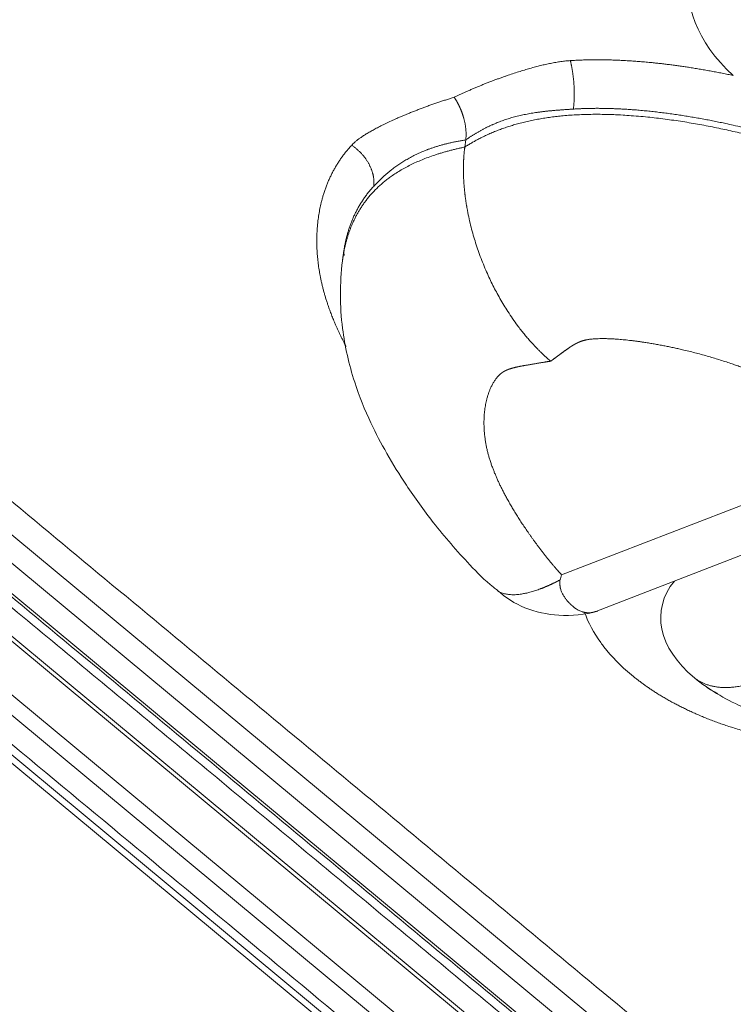
# Model space of a CAD drawing. Units: millimetres. Extents: x 6 to 415, y 5 to 292.
# Drawn here: x 311 to 316, y 253 to 259 of the extents above; entities that cross this region are included whole.
import ezdxf

# ---------------------------------------------------------------- set-up
doc = ezdxf.new("R2010")
doc.units = ezdxf.units.MM
doc.layers.add('1', color=7, linetype='Continuous', true_color=0xffffff)

msp = doc.modelspace()

# ---------------------------------------------------------------- linework, layer by layer
at = {"layer": '1', "color": 155, "linetype": 'Continuous', "lineweight": 13}
for p, q in [((307.2954, 258.7338), (333.6531, 236.8459)), ((333.6932, 236.8434), (307.3355, 258.7313)), ((313.9504, 258.6853), (313.9445, 258.6404)), ((306.9958, 258.6487), (333.6143, 236.5443)), ((306.9313, 258.5745), (333.5497, 236.4701)), ((315.402, 252.6659), (309.8002, 257.3177)), ((315.3612, 252.5217), (309.7594, 257.1735)), ((309.6688, 257.0605), (315.2705, 252.4088)), ((314.5482, 255.9715), (316.647, 256.784)), ((308.7773, 256.7433), (314.3789, 252.0916)), ((308.8441, 256.7391), (314.4457, 252.0874)), ((314.7609, 255.7439), (317.3658, 256.7524))]:
    msp.add_line(p, q, dxfattribs=at)
for centre, major_axis, start_param, end_param in [((316.8409, 259.4992), (1.4962, -0.1951), 0.802053, 3.836787), ((316.1336, 255.6228), (-0.965, 0.1259), 5.936267, 7.031811), ((316.1336, 255.6228), (-0.965, 0.1259), 0.748626, 0.962326)]:
    msp.add_ellipse(centre, major_axis=major_axis, ratio=0.586756, start_param=start_param, end_param=end_param, dxfattribs=at)
for points, degree in [([(307.6015, 258.6902), (320.9852, 263.8718)], 1), ([(314.6025, 259.1799), (314.6158, 259.1288), (314.6257, 259.0647), (314.6301, 258.9947), (314.6284, 258.9298), (314.6216, 258.8776)], 5), ([(313.2391, 258.652), (313.2929, 258.6166), (313.3395, 258.5667), (313.3713, 258.5073), (313.3833, 258.4478), (313.3764, 258.3955)], 5), ([(306.9014, 258.4188), (333.2843, 236.51)], 1), ([(313.1868, 257.969), (313.1984, 258.061), (313.2213, 258.152), (313.2571, 258.2401), (313.3084, 258.3221), (313.3764, 258.3955)], 5), ([(313.1918, 257.9633), (313.1904, 257.9946)], 1), ([(313.1868, 257.9689), (313.1819, 257.9316)], 1), ([(316.6184, 251.2024), (308.6735, 257.8)], 1), ([(309.9066, 257.4375), (315.5084, 252.7857)], 1), ([(315.2549, 252.401), (309.6531, 257.0528)], 1), ([(314.5382, 255.9405), (314.5413, 255.9507), (314.5447, 255.961), (314.5482, 255.9715)], 3), ([(315.3763, 255.3296), (315.4464, 255.2756), (315.5415, 255.2522), (315.6535, 255.2654), (315.7695, 255.3103)], 4)]:
    msp.add_open_spline(points, degree=degree, dxfattribs=at)
for points, degree, knots in [([(313.8787, 258.951), (313.9567, 258.9889), (314.1319, 259.0604), (314.2204, 259.0904), (314.4569, 259.1706), (314.6025, 259.1799)], 2, [0, 0, 0, 0.25, 0.5, 0.5, 1, 1, 1]), ([(314.6025, 259.1799), (314.8358, 259.1947), (315.1125, 259.1669), (315.3555, 259.1426), (315.6186, 259.0867)], 2, [0, 0, 0, 0.5, 0.5, 1, 1, 1]), ([(313.2391, 258.652), (313.3074, 258.7255), (313.5253, 258.8213), (313.6064, 258.8569), (313.7877, 258.9235), (313.8787, 258.951)], 2, [0, 0, 0, 0.5, 0.5, 0.75, 1, 1, 1]), ([(313.8787, 258.951), (313.8794, 258.9499), (313.8808, 258.9477), (313.883, 258.9444), (313.8851, 258.9411), (313.8871, 258.9378), (313.8891, 258.9346), (313.8911, 258.9313), (313.893, 258.9281), (313.8948, 258.9249), (313.8966, 258.9217), (313.8984, 258.9185), (313.9001, 258.9154), (313.9017, 258.9123), (313.9033, 258.9092), (313.9049, 258.9062), (313.9064, 258.9032), (313.9079, 258.9002), (313.9093, 258.8973), (313.9107, 258.8944), (313.9121, 258.8915), (313.9134, 258.8886), (313.9146, 258.8859), (313.9158, 258.8831), (313.917, 258.8804), (313.9182, 258.8777), (313.9193, 258.8751), (313.9203, 258.8725), (313.9214, 258.8699), (313.9224, 258.8674), (313.9233, 258.865), (313.9243, 258.8626), (313.9252, 258.8602), (313.926, 258.8579), (313.9268, 258.8557), (313.9276, 258.8534), (313.9284, 258.8513), (313.9291, 258.8492), (313.9299, 258.8471), (313.9305, 258.8451), (313.9312, 258.8431), (313.9318, 258.8412), (313.9324, 258.8393), (313.933, 258.8375), (313.9335, 258.8358), (313.9341, 258.834), (313.9346, 258.8324), (313.9351, 258.8308), (313.9355, 258.8292), (313.936, 258.8277), (313.9364, 258.8263), (313.9368, 258.8249), (313.9371, 258.8236), (313.9375, 258.8223), (313.9386, 258.8185), (313.9402, 258.8123), (313.9423, 258.8037), (313.9442, 258.7952), (313.9459, 258.7868), (313.9474, 258.7785), (313.9487, 258.7703), (313.9498, 258.7623), (313.9508, 258.7544), (313.9515, 258.7467), (313.952, 258.7392), (313.9524, 258.7318), (313.9526, 258.7246), (313.9526, 258.7176), (313.9524, 258.7108), (313.9521, 258.7041), (313.9517, 258.6977), (313.9511, 258.6914), (313.9506, 258.6874), (313.9504, 258.6853)], 3, [0, 0, 0, 0, 0.014147, 0.02811, 0.041889, 0.055483, 0.068893, 0.082117, 0.095157, 0.108011, 0.12068, 0.133163, 0.145461, 0.157573, 0.169499, 0.181238, 0.192792, 0.204159, 0.215339, 0.226333, 0.237139, 0.247759, 0.258191, 0.268436, 0.278493, 0.288363, 0.298045, 0.307539, 0.316844, 0.325962, 0.334891, 0.343631, 0.352183, 0.360546, 0.36872, 0.376704, 0.3845, 0.392106, 0.399523, 0.40675, 0.413787, 0.420635, 0.427293, 0.43376, 0.440038, 0.446125, 0.452022, 0.457728, 0.463244, 0.468569, 0.473704, 0.478647, 0.4834, 0.487962, 0.492332, 0.523371, 0.55408, 0.58446, 0.61451, 0.644228, 0.673614, 0.702666, 0.731385, 0.759768, 0.787815, 0.815525, 0.842897, 0.869931, 0.896626, 0.922981, 0.948996, 0.974669, 1, 1, 1, 1]), ([(313.9504, 258.6853), (314.0083, 258.7259), (314.0695, 258.7621), (314.1344, 258.7925), (314.2625, 258.8366), (314.4037, 258.8604), (314.4728, 258.8677), (314.5455, 258.8728), (314.6216, 258.8776)], 5, [0, 0, 0, 0, 0, 0, 0.532671, 0.532671, 0.532671, 1, 1, 1, 1, 1, 1]), ([(314.6216, 258.8776), (314.8106, 258.8896), (315.013, 258.8813), (315.3081, 258.8458), (315.5936, 258.7891), (316.0704, 258.6594), (316.3382, 258.5639), (316.5982, 258.4504), (316.792, 258.3578), (316.984, 258.2572)], 5, [0, 0, 0, 0, 0, 0, 0.39776, 0.39776, 0.562606, 0.562606, 1, 1, 1, 1, 1, 1]), ([(313.9445, 258.6404), (314.0433, 258.7041), (314.2963, 258.8229), (314.6022, 258.8729), (314.9609, 258.8543), (315.7703, 258.7326), (316.327, 258.5447), (316.6189, 258.4097), (317.0815, 258.1898), (317.4706, 257.9345)], 5, [0, 0, 0, 0, 0, 0, 0.180915, 0.421599, 0.421599, 0.421599, 1, 1, 1, 1, 1, 1]), ([(313.3764, 258.3955), (313.4121, 258.434), (313.4523, 258.4726), (313.4967, 258.5092), (313.6006, 258.5804), (313.7231, 258.6333), (313.7936, 258.6553), (313.8692, 258.6721), (313.9504, 258.6853)], 5, [0, 0, 0, 0, 0, 0, 0.467329, 0.467329, 0.467329, 1, 1, 1, 1, 1, 1]), ([(313.2046, 257.3957), (313.1333, 257.5318), (313.091, 257.6562), (313.0322, 257.829), (313.0234, 257.9957), (313.0139, 258.1769), (313.061, 258.3362), (313.1147, 258.5178), (313.2391, 258.652)], 2, [0, 0, 0, 0.206808, 0.206808, 0.471206, 0.471206, 0.735603, 0.735603, 1, 1, 1]), ([(313.1812, 257.9252), (313.1932, 258.0264), (313.2406, 258.2135), (313.3448, 258.3934), (313.5326, 258.526), (313.804, 258.6114), (313.9445, 258.6404)], 5, [0, 0, 0, 0, 0, 0, 0.545825, 1, 1, 1, 1, 1, 1]), ([(313.9445, 258.6404), (313.9443, 258.6383), (313.9437, 258.6342), (313.943, 258.6279), (313.9423, 258.6216), (313.9416, 258.6152), (313.9409, 258.6089), (313.9403, 258.6025), (313.9398, 258.5961), (313.9393, 258.5897), (313.9388, 258.5833), (313.9383, 258.5769), (313.9379, 258.5704), (313.9376, 258.564), (313.9372, 258.5575), (313.937, 258.551), (313.9367, 258.5445), (313.9365, 258.538), (313.9363, 258.5314), (313.9362, 258.5249), (313.9361, 258.5183), (313.936, 258.5117), (313.936, 258.5052), (313.936, 258.4986), (313.936, 258.492), (313.9361, 258.4853), (313.9362, 258.4787), (313.9363, 258.4721), (313.9365, 258.4654), (313.9367, 258.4588), (313.937, 258.4521), (313.9373, 258.4455), (313.9376, 258.4388), (313.938, 258.4321), (313.9384, 258.4254), (313.9388, 258.4188), (313.9392, 258.4121), (313.9397, 258.4054), (313.9403, 258.3987), (313.9408, 258.392), (313.9414, 258.3853), (313.942, 258.3785), (313.9427, 258.3718), (313.9434, 258.3651), (313.9441, 258.3584), (313.9449, 258.3517), (313.9456, 258.345), (313.9465, 258.3383), (313.9473, 258.3315), (313.9482, 258.3248), (313.9491, 258.3181), (313.95, 258.3114), (313.951, 258.3047), (313.952, 258.298), (313.953, 258.2913), (313.9541, 258.2846), (313.9552, 258.2779), (313.9563, 258.2712), (313.9575, 258.2645), (313.9613, 258.2426), (313.9685, 258.2058), (313.9804, 258.1544), (313.9936, 258.1041), (314.0081, 258.0549), (314.024, 258.0063), (314.0412, 257.9579), (314.06, 257.9095), (314.0857, 257.8489), (314.1196, 257.777), (314.1639, 257.6944), (314.2148, 257.6103), (314.259, 257.5463), (314.2933, 257.5013), (314.3135, 257.4759), (314.3337, 257.4517), (314.348, 257.4353), (314.3564, 257.4259), (314.3592, 257.4228), (314.3624, 257.4192), (314.366, 257.4153), (314.37, 257.4109), (314.3744, 257.4061), (314.3792, 257.401), (314.3845, 257.3954), (314.3901, 257.3895), (314.3962, 257.3833), (314.4027, 257.3767), (314.4096, 257.3698), (314.417, 257.3626), (314.4248, 257.3551), (314.433, 257.3473), (314.4417, 257.3393), (314.4508, 257.331), (314.4603, 257.3225), (314.4703, 257.3139), (314.4772, 257.3082), (314.4807, 257.3053)], 3, [0, 0, 0, 0, 0.004868, 0.009728, 0.014579, 0.019423, 0.024258, 0.029085, 0.033904, 0.038716, 0.043519, 0.048313, 0.0531, 0.057879, 0.06265, 0.067413, 0.072168, 0.076914, 0.081653, 0.086384, 0.091107, 0.095822, 0.100529, 0.105228, 0.10992, 0.114603, 0.119278, 0.123946, 0.128606, 0.133258, 0.137902, 0.142539, 0.147167, 0.151788, 0.156401, 0.161006, 0.165604, 0.170194, 0.174776, 0.17935, 0.183916, 0.188475, 0.193027, 0.19757, 0.202106, 0.206634, 0.211155, 0.215668, 0.220173, 0.224671, 0.229161, 0.233643, 0.238118, 0.242585, 0.247045, 0.251497, 0.255942, 0.260379, 0.264808, 0.26923, 0.303791, 0.337559, 0.370538, 0.40273, 0.434573, 0.466709, 0.499141, 0.531869, 0.590236, 0.64885, 0.710483, 0.780773, 0.803384, 0.825613, 0.847461, 0.86893, 0.871477, 0.874446, 0.877836, 0.881648, 0.885882, 0.890538, 0.895615, 0.901113, 0.907034, 0.913376, 0.92014, 0.927325, 0.934933, 0.942962, 0.951413, 0.960287, 0.969582, 0.979299, 0.989438, 1, 1, 1, 1]), ([(313.1818, 257.9309), (313.165, 257.7891), (313.165, 257.5361), (313.2431, 257.1936), (313.349, 256.9323), (313.459, 256.7237), (313.5866, 256.5179), (313.7543, 256.2828), (313.9392, 256.0719), (314.0747, 255.9311), (314.1392, 255.8822), (314.1477, 255.876)], 3, [0, 0, 0, 0, 0.179694, 0.32489, 0.44157, 0.535117, 0.636648, 0.759382, 0.905579, 0.987852, 1, 1, 1, 1]), ([(314.4807, 257.3053), (314.4935, 257.3148), (314.5166, 257.332), (314.5395, 257.349), (314.568, 257.3698), (314.5938, 257.3879), (314.6136, 257.4013), (314.6206, 257.4054), (314.6353, 257.4141), (314.6539, 257.423), (314.6688, 257.4294), (314.696, 257.4375), (314.7263, 257.4443), (314.807, 257.4501), (314.9589, 257.4406), (315.179, 257.4061), (315.3315, 257.372), (315.5338, 257.3178), (315.7992, 257.2242), (316.0176, 257.1291), (316.2092, 257.0346), (316.433, 256.9131), (316.5496, 256.8444), (316.583, 256.8243), (316.6156, 256.8041), (316.647, 256.7841)], 5, [0, 0, 0, 0, 0, 0, 0.030101, 0.054566, 0.054566, 0.069741, 0.069741, 0.096298, 0.096298, 0.122855, 0.169867, 0.169867, 0.295739, 0.374023, 0.374023, 0.499962, 0.582341, 0.582341, 0.774478, 0.934123, 0.934123, 0.934123, 1, 1, 1, 1, 1, 1]), ([(314.5482, 255.9715), (314.5266, 255.9954), (314.4535, 256.0797), (314.3855, 256.1681), (314.2714, 256.331), (314.1823, 256.4848), (314.0986, 256.6709), (314.0665, 256.7918), (314.0575, 256.9459), (314.069, 257.0403), (314.109, 257.1535), (314.1359, 257.1987), (314.1632, 257.2239), (314.179, 257.236), (314.197, 257.2456), (314.2053, 257.2495), (314.2154, 257.2537), (314.2346, 257.2599), (314.2454, 257.2631), (314.2654, 257.2679), (314.2745, 257.27), (314.3037, 257.2756), (314.3428, 257.2827), (314.3875, 257.2901), (314.4236, 257.296), (314.4603, 257.302), (314.4807, 257.3053)], 5, [0, 0, 0, 0, 0, 0, 0.065869, 0.225515, 0.225515, 0.417654, 0.417654, 0.625974, 0.625974, 0.704258, 0.704258, 0.830132, 0.830132, 0.830132, 0.877144, 0.877144, 0.903701, 0.903701, 0.930258, 0.930258, 0.945433, 0.945433, 0.969898, 1, 1, 1, 1, 1, 1]), ([(314.5382, 255.9406), (314.5363, 255.9396), (314.5325, 255.9376), (314.5269, 255.9347), (314.5212, 255.9319), (314.5156, 255.929), (314.5101, 255.9263), (314.5045, 255.9235), (314.499, 255.9209), (314.4935, 255.9182), (314.488, 255.9156), (314.4825, 255.9131), (314.4771, 255.9106), (314.4717, 255.9081), (314.4663, 255.9057), (314.4609, 255.9034), (314.4556, 255.9011), (314.4502, 255.8988), (314.4449, 255.8966), (314.4397, 255.8944), (314.4344, 255.8923), (314.4292, 255.8902), (314.424, 255.8882), (314.4188, 255.8862), (314.4136, 255.8843), (314.4002, 255.8794), (314.3789, 255.8722), (314.3507, 255.8639), (314.3238, 255.8574), (314.2954, 255.852), (314.266, 255.8487), (314.2365, 255.8481), (314.2095, 255.8504), (314.1851, 255.8558), (314.1641, 255.8638), (314.1519, 255.8709), (314.1465, 255.8747)], 3, [0, 0, 0, 0, 0.010694, 0.021393, 0.032097, 0.042806, 0.053519, 0.064237, 0.07496, 0.085688, 0.096421, 0.10716, 0.117906, 0.128658, 0.139417, 0.150185, 0.160961, 0.171747, 0.182543, 0.193349, 0.204167, 0.214998, 0.225842, 0.236699, 0.247572, 0.258461, 0.321968, 0.385145, 0.448125, 0.511053, 0.59461, 0.677458, 0.759934, 0.842355, 0.925029, 1, 1, 1, 1]), ([(314.7609, 255.7439), (314.7589, 255.7431), (314.7544, 255.7416), (314.7473, 255.7395), (314.7396, 255.7379), (314.7313, 255.7366), (314.7227, 255.736), (314.7136, 255.7359), (314.704, 255.7365), (314.6965, 255.7375), (314.6906, 255.7386), (314.6858, 255.7396), (314.6794, 255.7412), (314.6714, 255.7437), (314.6619, 255.7473), (314.6508, 255.7526), (314.6383, 255.76), (314.6284, 255.7672), (314.6213, 255.773), (314.6173, 255.7764), (314.613, 255.7802), (314.6084, 255.7844), (314.6035, 255.7891), (314.5982, 255.7943), (314.5895, 255.8035), (314.5792, 255.8157), (314.5693, 255.829), (314.5623, 255.8393), (314.557, 255.848), (314.5521, 255.8576), (314.5478, 255.8672), (314.5442, 255.8767), (314.5417, 255.8849), (314.54, 255.8918), (314.5389, 255.8974), (314.5381, 255.9032), (314.5375, 255.9091), (314.5371, 255.9151), (314.537, 255.9213), (314.5371, 255.9276), (314.5375, 255.934), (314.5379, 255.9384), (314.5382, 255.9406)], 3, [0, 0, 0, 0, 0.025269, 0.053972, 0.083681, 0.11442, 0.146214, 0.179095, 0.213098, 0.248265, 0.259074, 0.275527, 0.297683, 0.325632, 0.359503, 0.399479, 0.445814, 0.498856, 0.513258, 0.52879, 0.545472, 0.563327, 0.582379, 0.60266, 0.624203, 0.685497, 0.727657, 0.749515, 0.776487, 0.80253, 0.827621, 0.851734, 0.874841, 0.888187, 0.901653, 0.915247, 0.928978, 0.942855, 0.956886, 0.971081, 0.98545, 1, 1, 1, 1]), ([(314.1461, 255.8762), (314.1992, 255.8295), (314.3157, 255.7548), (314.5418, 255.708), (314.6925, 255.7231), (314.7745, 255.7453)], 3, [0, 0, 0, 0, 0.306738, 0.630088, 1, 1, 1, 1]), ([(314.9831, 255.3489), (314.9164, 255.4044), (314.8593, 255.4626), (314.8052, 255.5322), (314.7989, 255.5406), (314.7478, 255.6112), (314.7142, 255.6739), (314.6914, 255.7377)], 3, [0, 0, 0, 0, 0.473837, 0.473837, 0.541528, 0.541528, 1, 1, 1, 1]), ([(316.9735, 254.9871), (316.7472, 254.9194), (316.4842, 254.9069), (316.2018, 254.8934), (315.63, 254.9973), (315.3818, 255.1073), (315.1513, 255.2094), (314.9831, 255.3489)], 2, [0, 0, 0, 0.25, 0.25, 0.5, 0.75, 0.75, 1, 1, 1]), ([(315.4018, 255.3093), (315.4263, 255.2905), (315.4992, 255.2386), (315.6159, 255.1739), (315.7551, 255.1164), (315.8976, 255.0732), (316.0012, 255.0535), (316.0584, 255.0461)], 3, [0, 0, 0, 0, 0.131239, 0.381549, 0.562303, 0.76264, 1, 1, 1, 1])]:
    msp.add_open_spline(points, degree=degree, knots=knots, dxfattribs=at)

doc.saveas('drawing.dxf')
